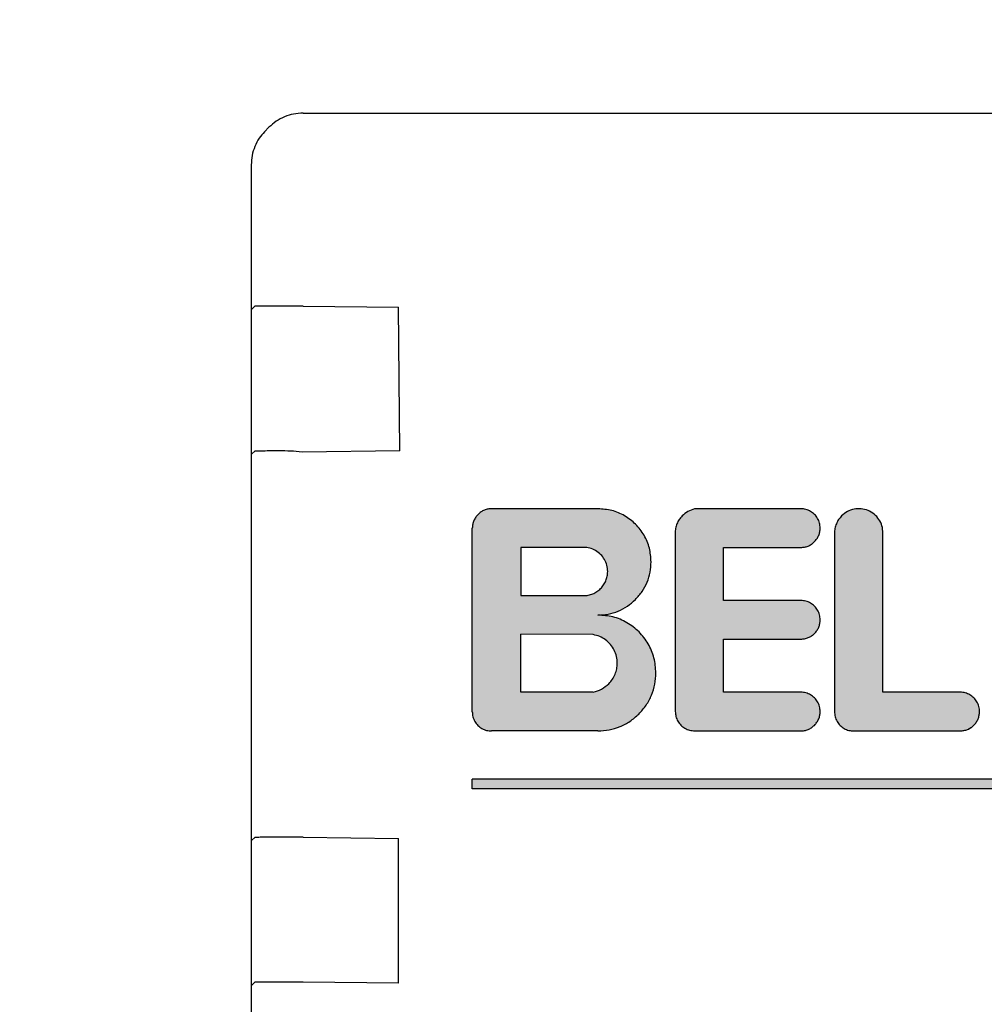
# Model space of a CAD drawing. Units: millimetres. Extents: x -22597 to -6673, y -14549 to -3678.
# Drawn here: x -15669 to -15649, y -6514 to -6494 of the extents above; entities that cross this region are included whole.
import ezdxf

# ---------------------------------------------------------------- set-up
doc = ezdxf.new("R2010")
doc.units = ezdxf.units.MM
doc.layers.add('1', color=7, linetype='Continuous')
doc.styles.add('CONVERTER_19', font='txt.shx', dxfattribs={"width": 0.9})
doc.dimstyles.new('ME10_DIM_72', dxfattribs={"dimtxt": 80.500081, "dimasz": 80.500081, "dimexe": 26.250026, "dimexo": 17.500018, "dimgap": 31.500032, "dimtad": 1, "dimdec": 0, "dimdsep": 46, "dimtxsty": 'CONVERTER_19', "dimsah": 1, "dimcen": 0.09, "dimclrd": 6, "dimclre": 6, "dimclrt": 3, "dimadec": 0, "dimazin": 0, "dimtfac": 1, "dimtdec": 4, "dimtix": 1, "dimtmove": 0, "dimatfit": 3, "dimfxl": 1, "dimtolj": 1, "dimtzin": 0, "dimarcsym": 0})
pattern_1 = [(45, (690.3108124, 577.07509515), (-0.000707106781187, 6e-20), []), (135, (690.3108124, 577.07509515), (3e-19, -0.000707106781187), [])]

# ---------------------------------------------------------------- blocks, each defined once
blk = doc.blocks.new('*D67')
at = {"layer": '1', "color": 6, "linetype": 'Continuous'}
for p, q in [((-15662.095, -5316.566), (-15363.805, -5316.566)), ((-15390.055, -7064.566), (-15390.055, -5316.566)), ((-15662.095, -7064.566), (-15363.805, -7064.566))]:
    blk.add_line(p, q, dxfattribs=at)
at = {"layer": '1', "color": 6}
for points in [[(-15379.457, -5397.066), (-15400.653, -5397.066), (-15390.055, -5316.566)], [(-15400.653, -6984.066), (-15379.457, -6984.066), (-15390.055, -7064.566)]]:
    blk.add_solid(points, dxfattribs=at)
at = {"layer": '1', "color": 3, "insert": (-15421.963, -6280.155), "char_height": 80.5001, "attachment_point": 7, "rotation": 90, "line_spacing_factor": 0.454545, "style": 'CONVERTER_19'}
blk.add_mtext('1748', dxfattribs=at)

msp = doc.modelspace()

# ---------------------------------------------------------------- hatches: boundary and pattern name
at = {"layer": '1', "linetype": 'Continuous'}
h = msp.add_hatch(dxfattribs=at)
h.set_pattern_fill('CUSTOM4', color=6, scale=0.0005, angle=45, pattern_type=2)
h.set_pattern_definition(pattern_1)
edge = h.paths.add_edge_path()
edge.add_spline(control_points=[(-15659.281, -6503.801), (-15659.307, -6503.802), (-15659.359, -6503.805), (-15659.435, -6503.829), (-15659.505, -6503.866), (-15659.544, -6503.901), (-15659.564, -6503.918)], knot_values=[0, 0, 0, 0, 0.078411, 0.156823, 0.235234, 0.313645, 0.313645, 0.313645, 0.313645], degree=3, periodic=0)
edge.add_spline(control_points=[(-15659.564, -6503.918), (-15659.581, -6503.938), (-15659.616, -6503.977), (-15659.653, -6504.047), (-15659.676, -6504.124), (-15659.682, -6504.177), (-15659.684, -6504.204)], knot_values=[0, 0, 0, 0, 0.078414, 0.156829, 0.235788, 0.317588, 0.317588, 0.317588, 0.317588], degree=3, periodic=0)
edge.add_line((-15659.684, -6504.204), (-15659.684, -6508.004))
edge.add_spline(control_points=[(-15659.684, -6508.004), (-15659.682, -6508.039), (-15659.676, -6508.109), (-15659.634, -6508.207), (-15659.57, -6508.291), (-15659.487, -6508.354), (-15659.389, -6508.396), (-15659.319, -6508.402), (-15659.284, -6508.404)], knot_values=[0, 0, 0, 0, 0.10442, 0.208841, 0.313262, 0.417683, 0.522104, 0.626524, 0.626524, 0.626524, 0.626524], degree=3, periodic=0)
edge.add_line((-15659.284, -6508.404), (-15657.084, -6508.404))
edge.add_spline(control_points=[(-15657.084, -6508.404), (-15657.006, -6508.4), (-15656.849, -6508.391), (-15656.623, -6508.319), (-15656.412, -6508.21), (-15656.294, -6508.105), (-15656.236, -6508.053)], knot_values=[0, 0, 0, 0, 0.23524, 0.47048, 0.705719, 0.940958, 0.940958, 0.940958, 0.940958], degree=3, periodic=0)
edge.add_spline(control_points=[(-15656.236, -6508.053), (-15656.182, -6507.993), (-15656.076, -6507.875), (-15655.966, -6507.663), (-15655.894, -6507.437), (-15655.885, -6507.28), (-15655.881, -6507.201)], knot_values=[0, 0, 0, 0, 0.23956, 0.475383, 0.710612, 0.945841, 0.945841, 0.945841, 0.945841], degree=3, periodic=0)
edge.add_spline(control_points=[(-15655.881, -6507.201), (-15655.889, -6507.096), (-15655.905, -6506.887), (-15656.031, -6506.594), (-15656.222, -6506.342), (-15656.474, -6506.151), (-15656.768, -6506.024), (-15656.979, -6506.011), (-15657.084, -6506.004)], knot_values=[0, 0, 0, 0, 0.313261, 0.626524, 0.939786, 1.253049, 1.566548, 1.882458, 1.882458, 1.882458, 1.882458], degree=3, periodic=0)
edge.add_spline(control_points=[(-15657.084, -6506.004), (-15657.012, -6506), (-15656.868, -6505.992), (-15656.661, -6505.926), (-15656.468, -6505.826), (-15656.36, -6505.73), (-15656.306, -6505.682)], knot_values=[0, 0, 0, 0, 0.215645, 0.43129, 0.646934, 0.862578, 0.862578, 0.862578, 0.862578], degree=3, periodic=0)
edge.add_spline(control_points=[(-15656.306, -6505.682), (-15656.257, -6505.628), (-15656.16, -6505.519), (-15656.059, -6505.324), (-15655.993, -6505.117), (-15655.985, -6504.973), (-15655.981, -6504.901)], knot_values=[0, 0, 0, 0, 0.219895, 0.436118, 0.651757, 0.867396, 0.867396, 0.867396, 0.867396], degree=3, periodic=0)
edge.add_spline(control_points=[(-15655.981, -6504.901), (-15655.988, -6504.805), (-15656.003, -6504.613), (-15656.118, -6504.345), (-15656.294, -6504.114), (-15656.525, -6503.938), (-15656.793, -6503.823), (-15656.985, -6503.808), (-15657.081, -6503.801)], knot_values=[0, 0, 0, 0, 0.287156, 0.574313, 0.861471, 1.148628, 1.435785, 1.722942, 1.722942, 1.722942, 1.722942], degree=3, periodic=0)
edge.add_line((-15657.081, -6503.801), (-15659.281, -6503.801))
edge = h.paths.add_edge_path(flags=16)
edge.add_spline(control_points=[(-15657.181, -6507.601), (-15657.12, -6507.583), (-15657, -6507.546), (-15656.904, -6507.465), (-15656.857, -6507.425)], knot_values=[0, 0, 0, 0, 0.187256, 0.372323, 0.372323, 0.372323, 0.372323], degree=3, periodic=0)
edge.add_spline(control_points=[(-15656.857, -6507.425), (-15656.831, -6507.396), (-15656.778, -6507.337), (-15656.724, -6507.232), (-15656.688, -6507.118), (-15656.683, -6507.04), (-15656.681, -6507.001)], knot_values=[0, 0, 0, 0, 0.117628, 0.235256, 0.352884, 0.470512, 0.470512, 0.470512, 0.470512], degree=3, periodic=0)
edge.add_spline(control_points=[(-15656.681, -6507.001), (-15656.684, -6506.954), (-15656.69, -6506.86), (-15656.741, -6506.728), (-15656.818, -6506.61), (-15656.922, -6506.514), (-15657.044, -6506.442), (-15657.135, -6506.42), (-15657.18, -6506.409)], knot_values=[0, 0, 0, 0, 0.139931, 0.279861, 0.419793, 0.559724, 0.699655, 0.839586, 0.839586, 0.839586, 0.839586], degree=3, periodic=0)
edge.add_line((-15657.18, -6506.409), (-15658.681, -6506.401))
edge.add_line((-15658.681, -6506.401), (-15658.681, -6507.601))
edge.add_line((-15658.681, -6507.601), (-15657.181, -6507.601))
edge = h.paths.add_edge_path(flags=16)
edge.add_spline(control_points=[(-15657.381, -6505.601), (-15657.348, -6505.599), (-15657.283, -6505.595), (-15657.188, -6505.565), (-15657.101, -6505.52), (-15657.052, -6505.476), (-15657.027, -6505.455)], knot_values=[0, 0, 0, 0, 0.098015, 0.19603, 0.294044, 0.392058, 0.392058, 0.392058, 0.392058], degree=3, periodic=0)
edge.add_spline(control_points=[(-15657.027, -6505.455), (-15657.005, -6505.43), (-15656.962, -6505.381), (-15656.916, -6505.293), (-15656.886, -6505.199), (-15656.882, -6505.133), (-15656.88, -6505.101)], knot_values=[0, 0, 0, 0, 0.098456, 0.196531, 0.294545, 0.39256, 0.39256, 0.39256, 0.39256], degree=3, periodic=0)
edge.add_spline(control_points=[(-15656.88, -6505.101), (-15656.884, -6505.057), (-15656.89, -6504.97), (-15656.943, -6504.848), (-15657.023, -6504.743), (-15657.128, -6504.663), (-15657.25, -6504.611), (-15657.337, -6504.604), (-15657.38, -6504.601)], knot_values=[0, 0, 0, 0, 0.130526, 0.261052, 0.391578, 0.522104, 0.65263, 0.783155, 0.783155, 0.783155, 0.783155], degree=3, periodic=0)
edge.add_line((-15657.38, -6504.601), (-15658.681, -6504.601))
edge.add_line((-15658.681, -6504.601), (-15658.681, -6505.601))
edge.add_line((-15658.681, -6505.601), (-15657.381, -6505.601))
h = msp.add_hatch(dxfattribs=at)
h.set_pattern_fill('CUSTOM3', color=6, scale=0.0005, angle=45, pattern_type=2)
h.set_pattern_definition(pattern_1)
edge = h.paths.add_edge_path()
edge.add_spline(control_points=[(-15655.081, -6503.801), (-15655.128, -6503.818), (-15655.223, -6503.852), (-15655.3, -6503.918), (-15655.338, -6503.951)], knot_values=[0, 0, 0, 0, 0.14931, 0.29987, 0.29987, 0.29987, 0.29987], degree=3, periodic=0)
edge.add_spline(control_points=[(-15655.338, -6503.951), (-15655.36, -6503.975), (-15655.403, -6504.024), (-15655.449, -6504.112), (-15655.479, -6504.206), (-15655.482, -6504.272), (-15655.484, -6504.304)], knot_values=[0, 0, 0, 0, 0.098006, 0.196012, 0.294018, 0.392025, 0.392025, 0.392025, 0.392025], degree=3, periodic=0)
edge.add_line((-15655.484, -6504.304), (-15655.481, -6508.001))
edge.add_spline(control_points=[(-15655.481, -6508.001), (-15655.478, -6508.036), (-15655.473, -6508.106), (-15655.431, -6508.203), (-15655.367, -6508.287), (-15655.283, -6508.351), (-15655.186, -6508.393), (-15655.116, -6508.398), (-15655.081, -6508.401)], knot_values=[0, 0, 0, 0, 0.10442, 0.208841, 0.313262, 0.417683, 0.522104, 0.626524, 0.626524, 0.626524, 0.626524], degree=3, periodic=0)
edge.add_line((-15655.081, -6508.401), (-15652.884, -6508.404))
edge.add_spline(control_points=[(-15652.884, -6508.404), (-15652.858, -6508.403), (-15652.806, -6508.4), (-15652.73, -6508.376), (-15652.66, -6508.34), (-15652.621, -6508.305), (-15652.601, -6508.287)], knot_values=[0, 0, 0, 0, 0.078412, 0.156824, 0.235236, 0.313648, 0.313648, 0.313648, 0.313648], degree=3, periodic=0)
edge.add_spline(control_points=[(-15652.601, -6508.287), (-15652.583, -6508.267), (-15652.547, -6508.227), (-15652.509, -6508.155), (-15652.485, -6508.08), (-15652.482, -6508.027), (-15652.481, -6508.001)], knot_values=[0, 0, 0, 0, 0.08273, 0.161731, 0.240139, 0.318546, 0.318546, 0.318546, 0.318546], degree=3, periodic=0)
edge.add_spline(control_points=[(-15652.481, -6508.001), (-15652.484, -6507.966), (-15652.489, -6507.896), (-15652.531, -6507.799), (-15652.595, -6507.715), (-15652.679, -6507.651), (-15652.776, -6507.609), (-15652.846, -6507.604), (-15652.881, -6507.601)], knot_values=[0, 0, 0, 0, 0.10442, 0.208841, 0.313262, 0.417683, 0.522104, 0.626524, 0.626524, 0.626524, 0.626524], degree=3, periodic=0)
edge.add_line((-15652.881, -6507.601), (-15654.481, -6507.601))
edge.add_line((-15654.481, -6507.601), (-15654.481, -6506.501))
edge.add_line((-15654.481, -6506.501), (-15652.881, -6506.501))
edge.add_spline(control_points=[(-15652.881, -6506.501), (-15652.855, -6506.5), (-15652.802, -6506.497), (-15652.727, -6506.473), (-15652.657, -6506.436), (-15652.618, -6506.401), (-15652.598, -6506.384)], knot_values=[0, 0, 0, 0, 0.078422, 0.156843, 0.235265, 0.313686, 0.313686, 0.313686, 0.313686], degree=3, periodic=0)
edge.add_spline(control_points=[(-15652.598, -6506.384), (-15652.581, -6506.364), (-15652.546, -6506.325), (-15652.509, -6506.255), (-15652.485, -6506.18), (-15652.482, -6506.127), (-15652.481, -6506.101)], knot_values=[0, 0, 0, 0, 0.078404, 0.156808, 0.235213, 0.313617, 0.313617, 0.313617, 0.313617], degree=3, periodic=0)
edge.add_spline(control_points=[(-15652.481, -6506.101), (-15652.484, -6506.066), (-15652.489, -6505.996), (-15652.531, -6505.899), (-15652.595, -6505.815), (-15652.679, -6505.751), (-15652.776, -6505.709), (-15652.846, -6505.704), (-15652.881, -6505.701)], knot_values=[0, 0, 0, 0, 0.10442, 0.208841, 0.313262, 0.417683, 0.522104, 0.626524, 0.626524, 0.626524, 0.626524], degree=3, periodic=0)
edge.add_line((-15652.881, -6505.701), (-15654.481, -6505.701))
edge.add_line((-15654.481, -6505.701), (-15654.481, -6504.601))
edge.add_line((-15654.481, -6504.601), (-15652.881, -6504.601))
edge.add_spline(control_points=[(-15652.881, -6504.601), (-15652.856, -6504.601), (-15652.804, -6504.6), (-15652.73, -6504.576), (-15652.66, -6504.54), (-15652.621, -6504.505), (-15652.602, -6504.487)], knot_values=[0, 0, 0, 0, 0.075126, 0.152998, 0.231413, 0.309828, 0.309828, 0.309828, 0.309828], degree=3, periodic=0)
edge.add_spline(control_points=[(-15652.602, -6504.487), (-15652.583, -6504.467), (-15652.547, -6504.427), (-15652.509, -6504.355), (-15652.485, -6504.28), (-15652.482, -6504.227), (-15652.481, -6504.201)], knot_values=[0, 0, 0, 0, 0.082733, 0.16173, 0.240131, 0.318533, 0.318533, 0.318533, 0.318533], degree=3, periodic=0)
edge.add_spline(control_points=[(-15652.481, -6504.201), (-15652.484, -6504.166), (-15652.489, -6504.096), (-15652.531, -6503.999), (-15652.595, -6503.915), (-15652.679, -6503.851), (-15652.776, -6503.809), (-15652.846, -6503.804), (-15652.881, -6503.801)], knot_values=[0, 0, 0, 0, 0.10442, 0.208841, 0.313262, 0.417683, 0.522104, 0.626524, 0.626524, 0.626524, 0.626524], degree=3, periodic=0)
edge.add_line((-15652.881, -6503.801), (-15655.081, -6503.801))
h = msp.add_hatch(dxfattribs=at)
h.set_pattern_fill('CUSTOM6', color=6, scale=0.0005, angle=45, pattern_type=2)
h.set_pattern_definition(pattern_1)
edge = h.paths.add_edge_path()
edge.add_spline(control_points=[(-15652.038, -6503.951), (-15652.06, -6503.975), (-15652.103, -6504.024), (-15652.149, -6504.112), (-15652.179, -6504.206), (-15652.183, -6504.272), (-15652.184, -6504.304)], knot_values=[0, 0, 0, 0, 0.098019, 0.196038, 0.294057, 0.392077, 0.392077, 0.392077, 0.392077], degree=3, periodic=0)
edge.add_line((-15652.184, -6504.304), (-15652.184, -6508.004))
edge.add_spline(control_points=[(-15652.184, -6508.004), (-15652.182, -6508.039), (-15652.176, -6508.109), (-15652.134, -6508.207), (-15652.071, -6508.291), (-15651.987, -6508.355), (-15651.889, -6508.397), (-15651.819, -6508.402), (-15651.784, -6508.404)], knot_values=[0, 0, 0, 0, 0.10442, 0.208841, 0.313262, 0.417683, 0.522104, 0.626524, 0.626524, 0.626524, 0.626524], degree=3, periodic=0)
edge.add_line((-15651.784, -6508.404), (-15649.581, -6508.401))
edge.add_spline(control_points=[(-15649.581, -6508.401), (-15649.555, -6508.4), (-15649.502, -6508.397), (-15649.427, -6508.373), (-15649.357, -6508.336), (-15649.318, -6508.301), (-15649.298, -6508.284)], knot_values=[0, 0, 0, 0, 0.07841, 0.15682, 0.23523, 0.31364, 0.31364, 0.31364, 0.31364], degree=3, periodic=0)
edge.add_spline(control_points=[(-15649.298, -6508.284), (-15649.281, -6508.264), (-15649.246, -6508.225), (-15649.209, -6508.155), (-15649.185, -6508.08), (-15649.182, -6508.027), (-15649.181, -6508.001)], knot_values=[0, 0, 0, 0, 0.078416, 0.156831, 0.235247, 0.313663, 0.313663, 0.313663, 0.313663], degree=3, periodic=0)
edge.add_spline(control_points=[(-15649.181, -6508.001), (-15649.184, -6507.966), (-15649.189, -6507.896), (-15649.231, -6507.799), (-15649.295, -6507.715), (-15649.379, -6507.651), (-15649.476, -6507.609), (-15649.546, -6507.604), (-15649.581, -6507.601)], knot_values=[0, 0, 0, 0, 0.10442, 0.208841, 0.313262, 0.417683, 0.522104, 0.626524, 0.626524, 0.626524, 0.626524], degree=3, periodic=0)
edge.add_line((-15649.581, -6507.601), (-15651.181, -6507.601))
edge.add_line((-15651.181, -6507.601), (-15651.181, -6504.301))
edge.add_spline(control_points=[(-15651.181, -6504.301), (-15651.185, -6504.252), (-15651.193, -6504.154), (-15651.26, -6504.019), (-15651.359, -6503.909), (-15651.487, -6503.832), (-15651.631, -6503.796), (-15651.78, -6503.804), (-15651.923, -6503.853), (-15651.999, -6503.918), (-15652.038, -6503.951)], knot_values=[0, 0, 0, 0, 0.146736, 0.293472, 0.440208, 0.586944, 0.73368, 0.880415, 1.027701, 1.178658, 1.178658, 1.178658, 1.178658], degree=3, periodic=0)
h = msp.add_hatch(dxfattribs=at)
h.set_pattern_fill('CUSTOM10', color=6, scale=0.0005, angle=45, pattern_type=2)
h.set_pattern_definition(pattern_1)
h.paths.add_polyline_path([(-15659.684, -6509.404), (-15659.684, -6509.604), (-15637.484, -6509.605), (-15637.481, -6509.401)])

# ---------------------------------------------------------------- linework, layer by layer
at = {"color": 6, "linetype": 'Continuous'}
for p, q in [((-15663.187, -6495.609), (-15599.188, -6495.608)), ((-15663.988, -6495.994), (-15663.895, -6495.901)), ((-15664.261, -6496.681), (-15664.261, -6534.101)), ((-15664.187, -6499.607), (-15664.247, -6499.667)), ((-15663.184, -6499.604), (-15661.209, -6499.629)), ((-15661.184, -6502.604), (-15661.209, -6499.629)), ((-15664.188, -6502.608), (-15664.247, -6502.667)), ((-15661.184, -6502.604), (-15663.209, -6502.629)), ((-15664.188, -6510.608), (-15664.247, -6510.667)), ((-15663.184, -6510.604), (-15661.209, -6510.629)), ((-15661.209, -6513.629), (-15661.209, -6510.629)), ((-15664.188, -6513.608), (-15664.247, -6513.667)), ((-15661.209, -6513.629), (-15663.184, -6513.604))]:
    msp.add_line(p, q, dxfattribs=at)
at = {"color": 250, "linetype": 'Continuous'}
for p, q in [((-15657.081, -6503.801), (-15659.281, -6503.801)), ((-15652.881, -6503.801), (-15655.081, -6503.801)), ((-15659.684, -6508.004), (-15659.684, -6504.204)), ((-15655.484, -6504.304), (-15655.481, -6508.001)), ((-15652.184, -6504.304), (-15652.184, -6508.004)), ((-15651.181, -6507.601), (-15651.181, -6504.301)), ((-15658.681, -6504.601), (-15658.681, -6505.601)), ((-15657.38, -6504.601), (-15658.681, -6504.601)), ((-15654.481, -6504.601), (-15652.881, -6504.601)), ((-15654.481, -6505.701), (-15654.481, -6504.601)), ((-15658.681, -6505.601), (-15657.381, -6505.601)), ((-15652.881, -6505.701), (-15654.481, -6505.701)), ((-15658.681, -6507.601), (-15658.681, -6506.401)), ((-15657.18, -6506.409), (-15658.681, -6506.401)), ((-15654.481, -6507.601), (-15654.481, -6506.501)), ((-15654.481, -6506.501), (-15652.881, -6506.501)), ((-15657.181, -6507.601), (-15658.681, -6507.601)), ((-15652.881, -6507.601), (-15654.481, -6507.601)), ((-15649.581, -6507.601), (-15651.181, -6507.601)), ((-15657.084, -6508.404), (-15659.284, -6508.404)), ((-15655.081, -6508.401), (-15652.884, -6508.404)), ((-15651.784, -6508.404), (-15649.581, -6508.401)), ((-15637.481, -6509.401), (-15659.684, -6509.404)), ((-15659.684, -6509.604), (-15659.684, -6509.404)), ((-15637.484, -6509.605), (-15659.684, -6509.604))]:
    msp.add_line(p, q, dxfattribs=at)
at = {"color": 6, "linetype": 'Continuous'}
for points in [[(-15663.187, -6495.609), (-15663.383, -6495.627), (-15663.571, -6495.684), (-15663.743, -6495.777), (-15663.895, -6495.901)], [(-15663.988, -6495.994), (-15664.095, -6496.128), (-15664.185, -6496.299), (-15664.242, -6496.486), (-15664.261, -6496.681)], [(-15663.988, -6495.994), (-15664.095, -6496.128), (-15664.185, -6496.299), (-15664.242, -6496.486), (-15664.261, -6496.681)], [(-15663.184, -6499.604), (-15663.443, -6499.605), (-15663.685, -6499.605), (-15663.892, -6499.605), (-15664.052, -6499.606), (-15664.153, -6499.607), (-15664.187, -6499.607)], [(-15663.209, -6502.629), (-15663.446, -6502.608), (-15663.685, -6502.605), (-15663.892, -6502.605), (-15664.052, -6502.606), (-15664.153, -6502.607), (-15664.188, -6502.608)], [(-15663.184, -6510.604), (-15663.443, -6510.605), (-15663.685, -6510.605), (-15663.892, -6510.605), (-15664.052, -6510.606), (-15664.153, -6510.607), (-15664.188, -6510.608)], [(-15663.184, -6513.604), (-15663.443, -6513.604), (-15663.685, -6513.605), (-15663.892, -6513.605), (-15664.052, -6513.606), (-15664.153, -6513.607), (-15664.188, -6513.608)]]:
    msp.add_spline(points, degree=3, dxfattribs=at)
at = {"color": 250, "linetype": 'Continuous'}
for points in [[(-15659.281, -6503.801), (-15659.359, -6503.809), (-15659.434, -6503.831), (-15659.503, -6503.868), (-15659.564, -6503.918)], [(-15655.981, -6504.901), (-15656.018, -6504.616), (-15656.128, -6504.351), (-15656.303, -6504.123), (-15656.531, -6503.948), (-15656.796, -6503.838), (-15657.081, -6503.801)], [(-15655.081, -6503.801), (-15655.218, -6503.86), (-15655.338, -6503.951)], [(-15652.481, -6504.201), (-15652.495, -6504.097), (-15652.534, -6504.001), (-15652.598, -6503.918), (-15652.681, -6503.855), (-15652.777, -6503.815), (-15652.881, -6503.801)], [(-15651.181, -6504.301), (-15651.202, -6504.156), (-15651.265, -6504.023), (-15651.364, -6503.914), (-15651.49, -6503.839), (-15651.632, -6503.803), (-15651.778, -6503.811), (-15651.917, -6503.86), (-15652.038, -6503.951)], [(-15659.564, -6503.918), (-15659.613, -6503.979), (-15659.65, -6504.048), (-15659.674, -6504.123), (-15659.684, -6504.204)], [(-15659.564, -6503.918), (-15659.613, -6503.979), (-15659.65, -6504.048), (-15659.674, -6504.123), (-15659.684, -6504.204)], [(-15655.338, -6503.951), (-15655.4, -6504.027), (-15655.446, -6504.113), (-15655.475, -6504.207), (-15655.484, -6504.304)], [(-15655.338, -6503.951), (-15655.4, -6504.027), (-15655.446, -6504.113), (-15655.475, -6504.207), (-15655.484, -6504.304)], [(-15652.038, -6503.951), (-15652.1, -6504.027), (-15652.146, -6504.113), (-15652.175, -6504.207), (-15652.184, -6504.304)], [(-15652.038, -6503.951), (-15652.1, -6504.027), (-15652.146, -6504.113), (-15652.175, -6504.207), (-15652.184, -6504.304)], [(-15652.602, -6504.487), (-15652.549, -6504.424), (-15652.511, -6504.354), (-15652.489, -6504.279), (-15652.481, -6504.201)], [(-15656.88, -6505.101), (-15656.898, -6504.971), (-15656.947, -6504.851), (-15657.027, -6504.747), (-15657.13, -6504.668), (-15657.251, -6504.618), (-15657.38, -6504.601)], [(-15652.881, -6504.601), (-15652.806, -6504.596), (-15652.731, -6504.574), (-15652.662, -6504.537), (-15652.602, -6504.487)], [(-15652.881, -6504.601), (-15652.806, -6504.596), (-15652.731, -6504.574), (-15652.662, -6504.537), (-15652.602, -6504.487)], [(-15656.306, -6505.682), (-15656.167, -6505.513), (-15656.065, -6505.322), (-15656.002, -6505.116), (-15655.981, -6504.901)], [(-15657.027, -6505.455), (-15656.965, -6505.378), (-15656.919, -6505.292), (-15656.89, -6505.198), (-15656.88, -6505.101)], [(-15657.381, -6505.601), (-15657.283, -6505.591), (-15657.189, -6505.563), (-15657.103, -6505.517), (-15657.027, -6505.455)], [(-15657.381, -6505.601), (-15657.283, -6505.591), (-15657.189, -6505.563), (-15657.103, -6505.517), (-15657.027, -6505.455)], [(-15657.084, -6506.004), (-15656.87, -6505.983), (-15656.663, -6505.921), (-15656.473, -6505.819), (-15656.306, -6505.682)], [(-15657.084, -6506.004), (-15656.87, -6505.983), (-15656.663, -6505.921), (-15656.473, -6505.819), (-15656.306, -6505.682)], [(-15652.481, -6506.101), (-15652.494, -6505.997), (-15652.534, -6505.901), (-15652.598, -6505.818), (-15652.681, -6505.755), (-15652.777, -6505.715), (-15652.881, -6505.701)], [(-15655.881, -6507.201), (-15655.922, -6506.89), (-15656.042, -6506.601), (-15656.232, -6506.352), (-15656.481, -6506.162), (-15656.771, -6506.042), (-15657.084, -6506.004)], [(-15652.598, -6506.384), (-15652.548, -6506.323), (-15652.511, -6506.254), (-15652.489, -6506.179), (-15652.481, -6506.101)], [(-15656.681, -6507.001), (-15656.697, -6506.862), (-15656.745, -6506.73), (-15656.823, -6506.614), (-15656.925, -6506.518), (-15657.046, -6506.448), (-15657.18, -6506.409)], [(-15652.881, -6506.501), (-15652.803, -6506.493), (-15652.728, -6506.471), (-15652.659, -6506.434), (-15652.598, -6506.384)], [(-15652.881, -6506.501), (-15652.803, -6506.493), (-15652.728, -6506.471), (-15652.659, -6506.434), (-15652.598, -6506.384)], [(-15656.857, -6507.425), (-15656.782, -6507.334), (-15656.727, -6507.23), (-15656.693, -6507.118), (-15656.681, -6507.001)], [(-15656.236, -6508.053), (-15656.083, -6507.868), (-15655.972, -6507.66), (-15655.904, -6507.435), (-15655.881, -6507.201)], [(-15657.181, -6507.601), (-15657.006, -6507.535), (-15656.857, -6507.425)], [(-15657.181, -6507.601), (-15657.006, -6507.535), (-15656.857, -6507.425)], [(-15652.481, -6508.001), (-15652.494, -6507.897), (-15652.534, -6507.801), (-15652.598, -6507.718), (-15652.681, -6507.655), (-15652.777, -6507.615), (-15652.881, -6507.601)], [(-15649.181, -6508.001), (-15649.194, -6507.897), (-15649.234, -6507.801), (-15649.298, -6507.718), (-15649.381, -6507.655), (-15649.477, -6507.615), (-15649.581, -6507.601)], [(-15659.684, -6508.004), (-15659.671, -6508.108), (-15659.631, -6508.204), (-15659.567, -6508.287), (-15659.484, -6508.351), (-15659.388, -6508.391), (-15659.284, -6508.404)], [(-15659.684, -6508.004), (-15659.671, -6508.108), (-15659.631, -6508.204), (-15659.567, -6508.287), (-15659.484, -6508.351), (-15659.388, -6508.391), (-15659.284, -6508.404)], [(-15657.084, -6508.404), (-15656.85, -6508.381), (-15656.625, -6508.313), (-15656.418, -6508.202), (-15656.236, -6508.053)], [(-15657.084, -6508.404), (-15656.85, -6508.381), (-15656.625, -6508.313), (-15656.418, -6508.202), (-15656.236, -6508.053)], [(-15655.481, -6508.001), (-15655.467, -6508.104), (-15655.427, -6508.201), (-15655.364, -6508.284), (-15655.281, -6508.347), (-15655.184, -6508.387), (-15655.081, -6508.401)], [(-15655.481, -6508.001), (-15655.467, -6508.104), (-15655.427, -6508.201), (-15655.364, -6508.284), (-15655.281, -6508.347), (-15655.184, -6508.387), (-15655.081, -6508.401)], [(-15652.601, -6508.287), (-15652.549, -6508.224), (-15652.511, -6508.154), (-15652.489, -6508.079), (-15652.481, -6508.001)], [(-15652.184, -6508.004), (-15652.171, -6508.108), (-15652.131, -6508.204), (-15652.067, -6508.287), (-15651.984, -6508.351), (-15651.888, -6508.391), (-15651.784, -6508.404)], [(-15652.184, -6508.004), (-15652.171, -6508.108), (-15652.131, -6508.204), (-15652.067, -6508.287), (-15651.984, -6508.351), (-15651.888, -6508.391), (-15651.784, -6508.404)], [(-15649.298, -6508.284), (-15649.248, -6508.223), (-15649.211, -6508.154), (-15649.189, -6508.079), (-15649.181, -6508.001)], [(-15652.884, -6508.404), (-15652.806, -6508.397), (-15652.731, -6508.374), (-15652.662, -6508.337), (-15652.601, -6508.287)], [(-15652.884, -6508.404), (-15652.806, -6508.397), (-15652.731, -6508.374), (-15652.662, -6508.337), (-15652.601, -6508.287)], [(-15649.581, -6508.401), (-15649.503, -6508.393), (-15649.428, -6508.371), (-15649.359, -6508.334), (-15649.298, -6508.284)], [(-15649.581, -6508.401), (-15649.503, -6508.393), (-15649.428, -6508.371), (-15649.363, -6508.338), (-15649.335, -6508.321)]]:
    msp.add_spline(points, degree=3, dxfattribs=at)

# ---------------------------------------------------------------- dimensions: what is measured, and where the dimension line sits
at = {"layer": '1'}
dim = msp.add_linear_dim(base=(-15390.055, -7064.566), p1=(-15679.595, -5316.566), p2=(-15679.595, -7064.566), angle=90, dimstyle='ME10_DIM_72', dxfattribs=at)
dim.commit()
dim.dimension.update_dxf_attribs({"geometry": '*D67', "text_midpoint": (-15452.202, -6190.566), "text_rotation": 90})

doc.saveas('drawing.dxf')
